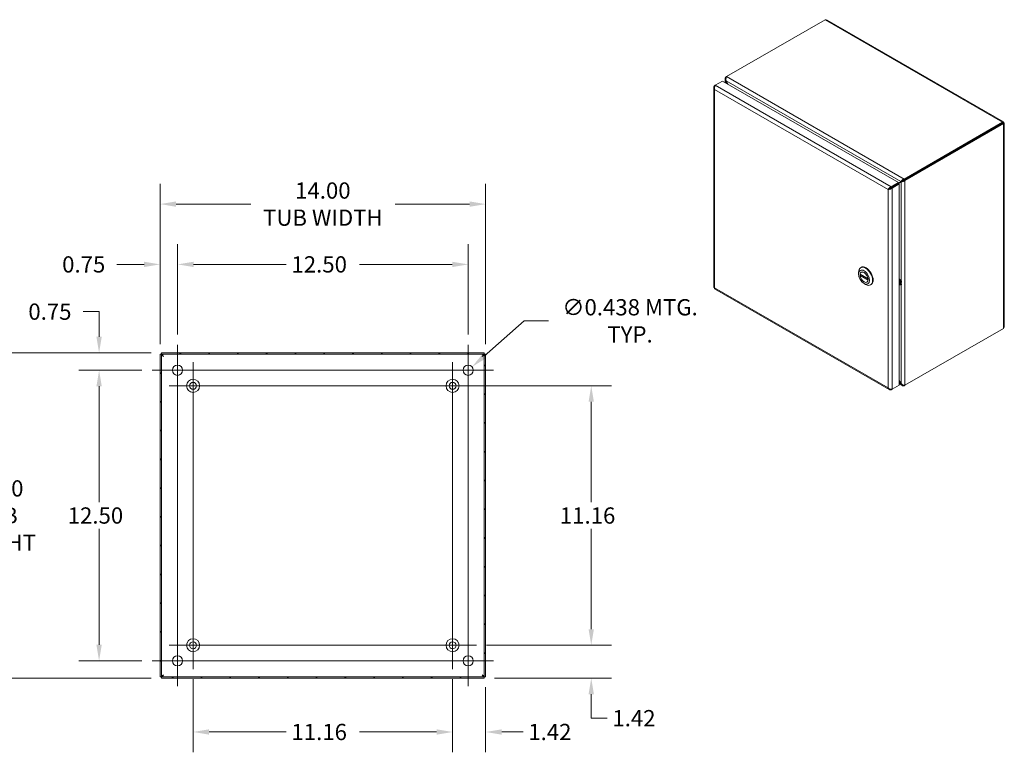
# Model space of a CAD drawing. Units: inches. Extents: x 6 to 115, y 3 to 71.
# Drawn here: x 73 to 115, y 35 to 67 of the extents above; entities that cross this region are included whole.
import ezdxf

# ---------------------------------------------------------------- set-up
doc = ezdxf.new("R2010")
doc.units = ezdxf.units.IN
doc.header["$LTSCALE"] = 7
doc.header["$MEASUREMENT"] = 0
for name, color, linetype, lineweight in [('Center Mark (ANSI)', 7, 'Continuous', 5), ('Centerline (ANSI)', 7, 'Continuous', 5), ('Dimension (ANSI)', 7, 'Continuous', 5), ('Hatch (ANSI)', 7, 'Continuous', 5), ('Visible (ANSI)', 7, 'Continuous', 5), ('Visible Narrow (ANSI)', 7, 'Continuous', 5)]:
    doc.layers.add(name, color=color, linetype=linetype, lineweight=lineweight)
doc.styles.add('ROMANS', font='romans.shx')
doc.dimstyles.new('Default (ANSI)', dxfattribs={"dimscale": 7, "dimtxt": 0.1, "dimasz": 0.098425, "dimexe": 0.125, "dimexo": 0.0625, "dimgap": 0.031496, "dimtad": 0, "dimtih": 1, "dimtoh": 1, "dimrnd": 1e-08, "dimzin": 0, "dimdsep": 46, "dimtxsty": 'ROMANS', "dimcen": 0.09, "dimdle": 0.393701, "dimclrd": 256, "dimclre": 256, "dimclrt": 256, "dimadec": 0, "dimazin": 0, "dimtfac": 1, "dimtofl": 0, "dimtmove": 0, "dimatfit": 3, "dimfxl": 1, "dimtolj": 1, "dimtzin": 0, "dimlwd": -1, "dimlwe": -1, "dimarcsym": 0})

# ---------------------------------------------------------------- blocks, each defined once
blk = doc.blocks.new('*D11')
at = {"layer": 'Defpoints', "color": 0, "transparency": 16777216}
for p in [(92.496, 39.988), (92.831, 38.568), (97.432, 38.568)]:
    blk.add_point(p, dxfattribs=at)
at = {"layer": 'Dimension (ANSI)', "transparency": 16777216}
for p, q in [((97.432, 40.677), (97.432, 41.366)), ((92.933, 39.988), (98.307, 39.988)), ((93.269, 38.568), (98.307, 38.568)), ((97.432, 37.879), (97.432, 37.19)), ((97.432, 36.849), (97.432, 37.19)), ((98.121, 36.849), (97.432, 36.849))]:
    blk.add_line(p, q, dxfattribs=at)
for points in [[(97.317, 40.677), (97.547, 40.677), (97.432, 39.988)], [(97.317, 37.879), (97.547, 37.879), (97.432, 38.568)]]:
    blk.add_solid(points, dxfattribs=at)
at = {"layer": 'Dimension (ANSI)', "transparency": 16777216, "insert": (98.341, 37.199), "char_height": 0.7, "attachment_point": 1, "style": 'ROMANS'}
blk.add_mtext('\\A1;1.42', dxfattribs=at)
blk = doc.blocks.new('*D12')
at = {"layer": 'Defpoints', "color": 0, "transparency": 16777216}
for p in [(91.471, 51.148), (97.432, 51.148), (92.496, 39.988)]:
    blk.add_point(p, dxfattribs=at)
at = {"layer": 'Dimension (ANSI)', "transparency": 16777216}
for p, q in [((91.908, 51.148), (98.307, 51.148)), ((97.432, 50.459), (97.432, 46.138)), ((97.432, 40.677), (97.432, 44.997)), ((92.933, 39.988), (98.307, 39.988))]:
    blk.add_line(p, q, dxfattribs=at)
for points in [[(97.317, 50.459), (97.547, 50.459), (97.432, 51.148)], [(97.317, 40.677), (97.547, 40.677), (97.432, 39.988)]]:
    blk.add_solid(points, dxfattribs=at)
at = {"layer": 'Dimension (ANSI)', "transparency": 16777216, "insert": (96.082, 45.918), "char_height": 0.7, "attachment_point": 1, "style": 'ROMANS'}
blk.add_mtext('\\A1;11.16', dxfattribs=at)
blk = doc.blocks.new('*D15')
at = {"layer": 'Defpoints', "color": 0, "transparency": 16777216}
for p in [(91.471, 38.963), (92.891, 38.627), (92.891, 36.255)]:
    blk.add_point(p, dxfattribs=at)
at = {"layer": 'Dimension (ANSI)', "transparency": 16777216}
for p, q in [((91.471, 38.525), (91.471, 35.38)), ((92.891, 38.19), (92.891, 35.38)), ((90.782, 36.255), (90.093, 36.255)), ((93.58, 36.255), (94.504, 36.255))]:
    blk.add_line(p, q, dxfattribs=at)
for points in [[(90.782, 36.37), (90.782, 36.14), (91.471, 36.255)], [(93.58, 36.37), (93.58, 36.14), (92.891, 36.255)]]:
    blk.add_solid(points, dxfattribs=at)
at = {"layer": 'Dimension (ANSI)', "transparency": 16777216, "insert": (94.725, 36.605), "char_height": 0.7, "attachment_point": 1, "style": 'ROMANS'}
blk.add_mtext('\\A1;1.42', dxfattribs=at)
blk = doc.blocks.new('*D16')
at = {"layer": 'Defpoints', "color": 0, "transparency": 16777216}
for p in [(80.311, 38.963), (91.471, 38.963), (80.311, 36.255)]:
    blk.add_point(p, dxfattribs=at)
at = {"layer": 'Dimension (ANSI)', "transparency": 16777216}
for p, q in [((80.311, 38.525), (80.311, 35.38)), ((91.471, 38.525), (91.471, 35.38)), ((81, 36.255), (84.32, 36.255)), ((90.782, 36.255), (87.461, 36.255))]:
    blk.add_line(p, q, dxfattribs=at)
for points in [[(81, 36.37), (81, 36.14), (80.311, 36.255)], [(90.782, 36.37), (90.782, 36.14), (91.471, 36.255)]]:
    blk.add_solid(points, dxfattribs=at)
at = {"layer": 'Dimension (ANSI)', "transparency": 16777216, "insert": (84.541, 36.605), "char_height": 0.7, "attachment_point": 1, "style": 'ROMANS'}
blk.add_mtext('\\A1;11.16', dxfattribs=at)
blk = doc.blocks.new('*D25')
at = {"layer": 'Defpoints', "color": 0, "transparency": 16777216}
for p in [(76.269, 51.818), (78.547, 51.818), (78.547, 39.318)]:
    blk.add_point(p, dxfattribs=at)
at = {"layer": 'Dimension (ANSI)', "transparency": 16777216}
for p, q in [((78.11, 51.818), (75.394, 51.818)), ((76.269, 51.129), (76.269, 46.138)), ((76.269, 40.007), (76.269, 44.997)), ((78.11, 39.318), (75.394, 39.318))]:
    blk.add_line(p, q, dxfattribs=at)
for points in [[(76.154, 51.129), (76.384, 51.129), (76.269, 51.818)], [(76.154, 40.007), (76.384, 40.007), (76.269, 39.318)]]:
    blk.add_solid(points, dxfattribs=at)
at = {"layer": 'Dimension (ANSI)', "transparency": 16777216, "insert": (74.919, 45.918), "char_height": 0.7, "attachment_point": 1, "style": 'ROMANS'}
blk.add_mtext('\\A1;12.50', dxfattribs=at)
blk = doc.blocks.new('*D26')
at = {"layer": 'Defpoints', "color": 0, "transparency": 16777216}
for p in [(78.951, 52.568), (76.269, 51.818), (78.547, 51.818)]:
    blk.add_point(p, dxfattribs=at)
at = {"layer": 'Dimension (ANSI)', "transparency": 16777216}
for p, q in [((75.58, 54.339), (76.269, 54.339)), ((76.269, 54.339), (76.269, 53.946)), ((76.269, 53.257), (76.269, 53.946)), ((78.513, 52.568), (75.394, 52.568)), ((78.11, 51.818), (75.394, 51.818)), ((76.269, 51.129), (76.269, 50.44))]:
    blk.add_line(p, q, dxfattribs=at)
for points in [[(76.154, 53.257), (76.384, 53.257), (76.269, 52.568)], [(76.154, 51.129), (76.384, 51.129), (76.269, 51.818)]]:
    blk.add_solid(points, dxfattribs=at)
at = {"layer": 'Dimension (ANSI)', "transparency": 16777216, "insert": (73.226, 54.689), "char_height": 0.7, "attachment_point": 1, "style": 'ROMANS'}
blk.add_mtext('\\A1;0.75', dxfattribs=at)
blk = doc.blocks.new('*D27')
at = {"layer": 'Defpoints', "color": 0, "transparency": 16777216}
for p in [(79.641, 56.372), (78.891, 52.508), (79.641, 52.911)]:
    blk.add_point(p, dxfattribs=at)
at = {"layer": 'Dimension (ANSI)', "transparency": 16777216}
for p, q in [((78.891, 52.945), (78.891, 57.247)), ((79.641, 53.349), (79.641, 57.247)), ((78.202, 56.372), (77.034, 56.372)), ((80.33, 56.372), (81.019, 56.372))]:
    blk.add_line(p, q, dxfattribs=at)
for points in [[(78.202, 56.486), (78.202, 56.257), (78.891, 56.372)], [(80.33, 56.486), (80.33, 56.257), (79.641, 56.372)]]:
    blk.add_solid(points, dxfattribs=at)
at = {"layer": 'Dimension (ANSI)', "transparency": 16777216, "insert": (74.68, 56.722), "char_height": 0.7, "attachment_point": 1, "style": 'ROMANS'}
blk.add_mtext('\\A1;0.75', dxfattribs=at)
blk = doc.blocks.new('*D28')
at = {"layer": 'Defpoints', "color": 0, "transparency": 16777216}
for p in [(92.141, 56.372), (79.641, 52.911), (92.141, 52.911)]:
    blk.add_point(p, dxfattribs=at)
at = {"layer": 'Dimension (ANSI)', "transparency": 16777216}
for p, q in [((79.641, 53.349), (79.641, 57.247)), ((92.141, 53.349), (92.141, 57.247)), ((80.33, 56.372), (84.32, 56.372)), ((91.452, 56.372), (87.461, 56.372))]:
    blk.add_line(p, q, dxfattribs=at)
for points in [[(80.33, 56.486), (80.33, 56.257), (79.641, 56.372)], [(91.452, 56.486), (91.452, 56.257), (92.141, 56.372)]]:
    blk.add_solid(points, dxfattribs=at)
at = {"layer": 'Dimension (ANSI)', "transparency": 16777216, "insert": (84.541, 56.722), "char_height": 0.7, "attachment_point": 1, "style": 'ROMANS'}
blk.add_mtext('\\A1;12.50', dxfattribs=at)
blk = doc.blocks.new('*D29')
at = {"layer": 'Defpoints', "color": 0, "transparency": 16777216}
for p in [(92.891, 58.966), (78.891, 52.508), (92.891, 52.508)]:
    blk.add_point(p, dxfattribs=at)
at = {"layer": 'Dimension (ANSI)', "transparency": 16777216}
for p, q in [((78.891, 52.945), (78.891, 59.841)), ((92.891, 52.945), (92.891, 59.841)), ((79.58, 58.966), (82.787, 58.966)), ((92.202, 58.966), (88.994, 58.966))]:
    blk.add_line(p, q, dxfattribs=at)
for points in [[(79.58, 59.081), (79.58, 58.851), (78.891, 58.966)], [(92.202, 59.081), (92.202, 58.851), (92.891, 58.966)]]:
    blk.add_solid(points, dxfattribs=at)
at = {"layer": 'Dimension (ANSI)', "transparency": 16777216, "insert": (85.891, 58.966), "char_height": 0.7, "attachment_point": 5, "style": 'ROMANS'}
blk.add_mtext('\\A1;\\fromans|b0|i0;\\H0.7000;14.00\\P\\fromans|b0|i0;\\H0.7000;TUB WIDTH', dxfattribs=at)
blk = doc.blocks.new('*D30')
at = {"layer": 'Defpoints', "color": 0, "transparency": 16777216}
for p in [(78.951, 52.568), (71.825, 38.568), (78.951, 38.568)]:
    blk.add_point(p, dxfattribs=at)
at = {"layer": 'Dimension (ANSI)', "transparency": 16777216}
for p, q in [((78.513, 52.568), (70.95, 52.568)), ((71.825, 51.879), (71.825, 47.308)), ((71.825, 39.257), (71.825, 43.827)), ((78.513, 38.568), (70.95, 38.568))]:
    blk.add_line(p, q, dxfattribs=at)
for points in [[(71.711, 51.879), (71.94, 51.879), (71.825, 52.568)], [(71.711, 39.257), (71.94, 39.257), (71.825, 38.568)]]:
    blk.add_solid(points, dxfattribs=at)
at = {"layer": 'Dimension (ANSI)', "transparency": 16777216, "insert": (71.825, 45.568), "char_height": 0.7, "attachment_point": 5, "style": 'ROMANS'}
blk.add_mtext('\\A1;\\fromans|b0|i0;\\H0.7000;14.00\\P\\fromans|b0|i0;\\H0.7000;TUB\\P\\fromans|b0|i0;\\H0.7000;HEIGHT', dxfattribs=at)
blk = doc.blocks.new('*D31')
at = {"layer": 'Defpoints', "color": 0, "transparency": 16777216}
for p in [(91.977, 51.673), (92.305, 51.962)]:
    blk.add_point(p, dxfattribs=at)
at = {"layer": 'Dimension (ANSI)', "transparency": 16777216}
for p, q in [((94.554, 53.944), (92.822, 52.418)), ((95.598, 53.944), (94.554, 53.944)), ((92.141, 51.188), (92.141, 52.448)), ((91.511, 51.818), (92.771, 51.818))]:
    blk.add_line(p, q, dxfattribs=at)
blk.add_solid([(92.746, 52.504), (92.898, 52.331), (92.305, 51.962)], dxfattribs=at)
at = {"layer": 'Dimension (ANSI)', "transparency": 16777216, "insert": (99.1, 53.944), "char_height": 0.7, "attachment_point": 5, "style": 'ROMANS'}
blk.add_mtext('\\A1;\\fromans|b0|i0;\\H0.7000;∅0.438 MTG.\\P\\fromans|b0|i0;\\H0.7000;TYP.', dxfattribs=at)

msp = doc.modelspace()

# ---------------------------------------------------------------- hatches: boundary and pattern name
at = {"layer": 'Hatch (ANSI)'}
h = msp.add_hatch(dxfattribs=at)
h.set_pattern_fill('ANSI31', color=256, scale=7, style=0)
h.paths.add_polyline_path([(78.94989, 38.6273), (78.94989, 52.50788), (78.89089, 52.50788), (78.89089, 38.6273)])
h.paths.add_polyline_path([(78.9506, 52.50859), (92.83119, 52.50859), (92.83119, 52.56759), (78.9506, 52.56759)])
h.paths.add_polyline_path([(92.83189, 52.50788), (92.83189, 38.6273), (92.89089, 38.6273), (92.89089, 52.50788)])
h.paths.add_polyline_path([(78.9506, 38.56759), (92.83119, 38.56759), (92.83119, 38.62659), (78.9506, 38.62659)])

# ---------------------------------------------------------------- linework, layer by layer
at = {"layer": 'Center Mark (ANSI)', "linetype": 'Continuous'}
for p, q in [((78.54714, 51.81759), (80.73464, 51.81759)), ((93.23464, 51.81759), (91.04714, 51.81759)), ((81.33589, 51.14759), (79.28589, 51.14759)), ((90.44589, 51.14759), (92.49589, 51.14759)), ((79.64089, 38.22384), (79.64089, 40.41134)), ((92.14089, 38.22384), (92.14089, 40.41134)), ((81.33589, 39.98759), (79.28589, 39.98759)), ((90.44589, 39.98759), (92.49589, 39.98759)), ((78.54714, 39.31759), (80.73464, 39.31759))]:
    msp.add_line(p, q, dxfattribs=at)
at = {"layer": 'Centerline (ANSI)', "linetype": 'Continuous'}
for p, q in [((79.64089, 38.22384), (79.64089, 52.91134)), ((92.14089, 52.91134), (92.14089, 38.22384)), ((80.31089, 52.17259), (80.31089, 38.96259)), ((91.47089, 38.96259), (91.47089, 52.17259)), ((78.54714, 51.81759), (93.23464, 51.81759)), ((79.28589, 51.14759), (92.49589, 51.14759)), ((92.49589, 39.98759), (79.28589, 39.98759)), ((93.23464, 39.31759), (78.54714, 39.31759))]:
    msp.add_line(p, q, dxfattribs=at)
at = {"layer": 'Visible (ANSI)'}
for p, q in [((103.25512, 64.44883), (107.48688, 66.89204)), ((107.57187, 66.88315), (115.15463, 62.50524)), ((103.25512, 64.44883), (103.22229, 64.42987)), ((103.22229, 64.42987), (103.24066, 64.41926)), ((102.70012, 63.9807), (102.70012, 55.38364)), ((102.76775, 64.0777), (102.73491, 64.05874)), ((102.75081, 64.04957), (102.73491, 64.05874)), ((102.76775, 64.0777), (103.07697, 64.25623)), ((103.07697, 64.25623), (110.64216, 59.88847)), ((103.18749, 64.19242), (103.18749, 64.3452)), ((103.23376, 64.26716), (103.22229, 64.26053)), ((103.22229, 64.26053), (103.29867, 64.12823)), ((103.32161, 64.11499), (103.23376, 64.26716)), ((115.12082, 62.48458), (110.88906, 60.04138)), ((115.12082, 62.44712), (110.88906, 60.00391)), ((115.1212, 62.44644), (110.88945, 60.00323)), ((110.92189, 59.9845), (115.15365, 62.42771)), ((115.12082, 62.44712), (115.12082, 62.48458)), ((115.1212, 62.44689), (115.15365, 62.46563)), ((115.1212, 62.44644), (115.15365, 62.42771)), ((115.18845, 62.44667), (115.18845, 53.69085)), ((110.64216, 59.88847), (110.33294, 59.70994)), ((110.33294, 59.67247), (110.64216, 59.851)), ((110.33294, 59.67247), (110.33294, 59.70994)), ((110.33333, 59.6718), (110.64255, 59.85033)), ((110.36577, 59.65306), (110.675, 59.83159)), ((110.7424, 59.93204), (110.64216, 59.87416)), ((110.64216, 59.851), (110.64216, 59.88847)), ((110.64255, 59.85033), (110.675, 59.83159)), ((110.64466, 59.84911), (110.75388, 59.91217)), ((110.675, 59.83159), (110.675, 51.17545)), ((110.77485, 59.95077), (110.7424, 59.93204)), ((110.78633, 59.9309), (110.75388, 59.91217)), ((110.88906, 60.04138), (110.88906, 60.00391)), ((110.88945, 60.00323), (110.92189, 59.9845)), ((110.23021, 59.61271), (110.19776, 59.59397)), ((110.32968, 59.66726), (110.23748, 59.61402)), ((110.33333, 59.6718), (110.36577, 59.65306)), ((108.92578, 55.95936), (108.92578, 56.03436)), ((109.33582, 55.74762), (108.9921, 55.94607)), ((109.0354, 55.92107), (108.9921, 55.89607)), ((109.33582, 55.69762), (108.9921, 55.89607)), ((109.01457, 56.23061), (109.03622, 56.24311)), ((109.05519, 56.04191), (109.04147, 56.034)), ((109.16396, 55.54682), (109.22892, 55.50932)), ((109.30016, 55.61762), (109.28644, 55.6097)), ((109.33679, 55.74818), (109.33582, 55.74762)), ((109.33706, 55.69834), (109.33582, 55.69762)), ((109.44326, 55.48809), (109.46492, 55.50059)), ((110.73975, 55.56208), (110.75995, 55.57375)), ((110.76976, 55.65298), (110.75775, 55.60526)), ((110.75775, 55.60526), (110.76831, 55.60826)), ((110.75775, 55.5168), (110.76831, 55.53158)), ((110.75775, 55.5168), (110.76976, 55.48566)), ((102.73393, 55.32507), (110.24795, 50.98685)), ((115.15365, 53.6128), (110.92189, 51.16959)), ((78.94989, 52.50788), (78.89089, 52.50788)), ((78.89089, 52.50788), (78.89089, 38.6273)), ((78.94989, 38.6273), (78.94989, 52.50788)), ((92.83119, 52.56759), (78.9506, 52.56759)), ((78.9506, 52.56759), (78.9506, 52.50859)), ((78.9506, 52.50859), (92.83119, 52.50859)), ((92.83119, 52.50859), (92.83119, 52.56759)), ((92.83189, 52.50788), (92.83189, 38.6273)), ((92.89089, 52.50788), (92.83189, 52.50788)), ((92.89089, 38.6273), (92.89089, 52.50788)), ((110.75388, 51.24193), (110.675, 51.37856)), ((110.675, 51.35206), (110.7424, 51.23531)), ((110.79833, 51.16284), (110.675, 51.23404)), ((110.75388, 51.24193), (110.7424, 51.23531)), ((110.33294, 50.97796), (110.36577, 50.99692)), ((110.33294, 50.99631), (110.33294, 50.97796)), ((110.675, 51.17545), (110.36577, 50.99692)), ((110.88906, 51.17185), (110.88906, 51.15064)), ((110.88906, 51.15064), (110.92189, 51.16959)), ((78.89089, 38.6273), (78.94989, 38.6273)), ((92.83119, 38.62659), (78.9506, 38.62659)), ((78.9506, 38.62659), (78.9506, 38.56759)), ((78.9506, 38.56759), (92.83119, 38.56759)), ((92.83119, 38.56759), (92.83119, 38.62659)), ((92.83189, 38.6273), (92.89089, 38.6273))]:
    msp.add_line(p, q, dxfattribs=at)
for centre, radius in [((79.64089, 51.81759), 0.21875), ((92.14089, 51.81759), 0.21875), ((80.31089, 51.14759), 0.2815), ((80.31089, 51.14759), 0.15), ((91.47089, 51.14759), 0.2815), ((91.47089, 51.14759), 0.15), ((80.31089, 39.98759), 0.2815), ((91.47089, 39.98759), 0.2815), ((80.31089, 39.98759), 0.15), ((91.47089, 39.98759), 0.15), ((79.64089, 39.31759), 0.21875), ((92.14089, 39.31759), 0.21875)]:
    msp.add_circle(centre, radius, dxfattribs=at)
for centre, major_axis, start_param, end_param in [((114.79273, 62.25725), (0.08507, -0.14734), 1.56851061, 1.57308204), ((114.79273, 62.25725), (-0.08507, 0.14734), 1.56851061, 1.57308204), ((114.82518, 62.27598), (0.08507, -0.14734), 4.71010326, 4.7146747), ((109.22892, 55.85935), (-0.21435, 0.37126), 2.35619449, 7.06858347), ((109.16396, 55.82185), (-0.12248, 0.21215), 4.05231865, 6.94325564), ((109.16396, 55.82185), (0.12248, -0.21215), 4.05231865, 6.94325564), ((109.25057, 55.87185), (0.21435, -0.37126), 0, 3.14159265)]:
    msp.add_ellipse(centre, major_axis=major_axis, ratio=0.57735027, start_param=start_param, end_param=end_param, dxfattribs=at)
for major_axis in [(0.16842, -0.29171), (0.12325, -0.21348)]:
    msp.add_ellipse((109.16396, 55.82185), major_axis=major_axis, ratio=0.57735027, dxfattribs=at)
for points in [[(107.48688, 66.89204), (107.5174, 66.89981), (107.54765, 66.89671), (107.57182, 66.88303)], [(110.75775, 55.60526), (110.74945, 55.58994), (110.74321, 55.57521), (110.73975, 55.56208)], [(110.73975, 55.56208), (110.74321, 55.54495), (110.74945, 55.52943), (110.75775, 55.5168)], [(102.73491, 55.36468), (102.71292, 55.36753), (102.70048, 55.37558), (102.70025, 55.38366)]]:
    msp.add_open_spline(points, degree=3, dxfattribs=at)
for points, knots in [([(103.22229, 64.42987), (103.19435, 64.39843), (103.18183, 64.35859), (103.19016, 64.32097), (103.19494, 64.29937), (103.20624, 64.2786), (103.22229, 64.26053)], [0, 0, 0, 0, 0.99769402, 0.99769402, 0.99769402, 1.57079633, 1.57079633, 1.57079633, 1.57079633]), ([(103.23376, 64.26716), (103.2205, 64.30707), (103.22221, 64.35513), (103.23243, 64.39384), (103.23829, 64.41607), (103.24669, 64.43517), (103.25512, 64.44883)], [0, 0, 0, 0, 0.99769402, 0.99769402, 0.99769402, 1.57079633, 1.57079633, 1.57079633, 1.57079633]), ([(102.73491, 64.05874), (102.70698, 64.0301), (102.69446, 63.99307), (102.70278, 63.95826), (102.70757, 63.93826), (102.71886, 63.9191), (102.73491, 63.90265)], [0, 0, 0, 0, 0.99769402, 0.99769402, 0.99769402, 1.57079633, 1.57079633, 1.57079633, 1.57079633]), ([(102.73491, 63.90265), (102.72408, 63.94117), (102.72823, 63.98782), (102.74087, 64.02512), (102.74813, 64.04655), (102.75793, 64.06484), (102.76775, 64.0777)], [0, 0, 0, 0, 0.99769402, 0.99769402, 0.99769402, 1.57079633, 1.57079633, 1.57079633, 1.57079633]), ([(115.15365, 62.46563), (115.16449, 62.49163), (115.16034, 62.50848), (115.1477, 62.50616), (115.14044, 62.50483), (115.13064, 62.49744), (115.12082, 62.48458)], [0, 0, 0, 0, 0.99769402, 0.99769402, 0.99769402, 1.57079633, 1.57079633, 1.57079633, 1.57079633]), ([(115.1212, 62.44689), (115.13344, 62.46219), (115.13375, 62.47004), (115.12849, 62.46247), (115.12642, 62.45949), (115.12362, 62.4543), (115.12082, 62.44712)], [0, 0, 0, 0, 1.12719708, 1.12719708, 1.12719708, 1.57079633, 1.57079633, 1.57079633, 1.57079633]), ([(115.1212, 62.44689), (115.14058, 62.44984), (115.14753, 62.44618), (115.13834, 62.44541), (115.13473, 62.44511), (115.12883, 62.44528), (115.1212, 62.44644)], [0, 0, 0, 0, 1.12719708, 1.12719708, 1.12719708, 1.57079633, 1.57079633, 1.57079633, 1.57079633]), ([(115.15365, 62.42771), (115.18159, 62.43133), (115.19411, 62.44334), (115.18578, 62.45313), (115.181, 62.45876), (115.1697, 62.46355), (115.15365, 62.46563)], [0, 0, 0, 0, 0.99769402, 0.99769402, 0.99769402, 1.57079633, 1.57079633, 1.57079633, 1.57079633]), ([(110.33294, 59.70994), (110.29416, 59.70006), (110.25583, 59.67314), (110.22985, 59.64355), (110.21492, 59.62654), (110.20398, 59.60891), (110.19776, 59.59397)], [0, 0, 0, 0, 0.99769402, 0.99769402, 0.99769402, 1.57079633, 1.57079633, 1.57079633, 1.57079633]), ([(110.88906, 60.04138), (110.84786, 60.0329), (110.80709, 60.00739), (110.77868, 59.97919), (110.76236, 59.96299), (110.75002, 59.94617), (110.7424, 59.93204)], [0, 0, 0, 0, 0.99769402, 0.99769402, 0.99769402, 1.57079633, 1.57079633, 1.57079633, 1.57079633]), ([(110.75388, 59.91217), (110.78182, 59.91135), (110.82429, 59.91944), (110.86292, 59.93956), (110.8851, 59.95112), (110.90584, 59.96644), (110.92189, 59.9845)], [0, 0, 0, 0, 0.99769402, 0.99769402, 0.99769402, 1.57079633, 1.57079633, 1.57079633, 1.57079633]), ([(110.88906, 60.00391), (110.8547, 60.00137), (110.82083, 59.98535), (110.79753, 59.96899), (110.78837, 59.96256), (110.78075, 59.95617), (110.77485, 59.95077)], [0, 0, 0, 0, 1.12719708, 1.12719708, 1.12719708, 1.57079633, 1.57079633, 1.57079633, 1.57079633]), ([(110.88945, 60.00323), (110.87007, 59.97475), (110.83926, 59.95343), (110.81344, 59.94143), (110.80329, 59.93671), (110.79395, 59.93331), (110.78633, 59.9309)], [0, 0, 0, 0, 1.12719708, 1.12719708, 1.12719708, 1.57079633, 1.57079633, 1.57079633, 1.57079633]), ([(110.19776, 59.59397), (110.2257, 59.59035), (110.26818, 59.59564), (110.3068, 59.61295), (110.32898, 59.6229), (110.34973, 59.63661), (110.36577, 59.65306)], [0, 0, 0, 0, 0.99769402, 0.99769402, 0.99769402, 1.57079633, 1.57079633, 1.57079633, 1.57079633]), ([(110.23021, 59.61271), (110.24245, 59.62801), (110.26662, 59.64964), (110.29636, 59.66227), (110.30806, 59.66725), (110.3205, 59.67085), (110.33294, 59.67247)], [0, 0, 0, 0, 1.12719708, 1.12719708, 1.12719708, 1.57079633, 1.57079633, 1.57079633, 1.57079633]), ([(110.23021, 59.61271), (110.24958, 59.61566), (110.28039, 59.62578), (110.30621, 59.64521), (110.31636, 59.65286), (110.3257, 59.66183), (110.33333, 59.6718)], [0, 0, 0, 0, 1.12719708, 1.12719708, 1.12719708, 1.57079633, 1.57079633, 1.57079633, 1.57079633]), ([(102.73398, 55.32519), (102.73206, 55.32623), (102.73058, 55.32803), (102.72967, 55.33061), (102.72719, 55.33756), (102.72869, 55.34974), (102.73491, 55.36468)], [0.785398163, 0.785398163, 0.785398163, 0.785398163, 0.997694023, 0.997694023, 0.997694023, 1.570796327, 1.570796327, 1.570796327, 1.570796327]), ([(115.18832, 53.69083), (115.18838, 53.68332), (115.18755, 53.67582), (115.18578, 53.66841), (115.181, 53.64841), (115.1697, 53.62925), (115.15365, 53.6128)], [0.785398163, 0.785398163, 0.785398163, 0.785398163, 0.997694023, 0.997694023, 0.997694023, 1.570796327, 1.570796327, 1.570796327, 1.570796327]), ([(79.04364, 52.41484), (79.00842, 52.43709), (78.97409, 52.45935), (78.95897, 52.48161), (78.95302, 52.49036), (78.94989, 52.49912), (78.94989, 52.50788)], [0, 0, 0, 0, 1.12719708, 1.12719708, 1.12719708, 1.57079633, 1.57079633, 1.57079633, 1.57079633]), ([(79.04364, 52.41484), (79.02139, 52.45006), (78.99913, 52.4844), (78.97688, 52.49952), (78.96812, 52.50546), (78.95936, 52.50859), (78.9506, 52.50859)], [0, 0, 0, 0, 1.12719708, 1.12719708, 1.12719708, 1.57079633, 1.57079633, 1.57079633, 1.57079633]), ([(92.73814, 52.41484), (92.7604, 52.45006), (92.78265, 52.4844), (92.80491, 52.49952), (92.81367, 52.50546), (92.82243, 52.50859), (92.83119, 52.50859)], [0, 0, 0, 0, 1.12719708, 1.12719708, 1.12719708, 1.57079633, 1.57079633, 1.57079633, 1.57079633]), ([(92.73814, 52.41484), (92.77337, 52.43709), (92.8077, 52.45935), (92.82282, 52.48161), (92.82877, 52.49036), (92.83189, 52.49912), (92.83189, 52.50788)], [0, 0, 0, 0, 1.12719708, 1.12719708, 1.12719708, 1.57079633, 1.57079633, 1.57079633, 1.57079633]), ([(110.7424, 51.23531), (110.75567, 51.19539), (110.78391, 51.16463), (110.82065, 51.15303), (110.84175, 51.14637), (110.86539, 51.14577), (110.88906, 51.15064)], [0, 0, 0, 0, 0.99769402, 0.99769402, 0.99769402, 1.57079633, 1.57079633, 1.57079633, 1.57079633]), ([(110.92189, 51.16959), (110.89396, 51.16878), (110.85148, 51.17687), (110.81285, 51.19699), (110.79067, 51.20855), (110.76993, 51.22387), (110.75388, 51.24193)], [0, 0, 0, 0, 0.99769402, 0.99769402, 0.99769402, 1.57079633, 1.57079633, 1.57079633, 1.57079633]), ([(110.19776, 51.05601), (110.20859, 51.01749), (110.23441, 50.98813), (110.26871, 50.97794), (110.28842, 50.97208), (110.31067, 50.97229), (110.33294, 50.97796)], [0, 0, 0, 0, 0.99769402, 0.99769402, 0.99769402, 1.57079633, 1.57079633, 1.57079633, 1.57079633]), ([(110.36577, 50.99692), (110.33784, 50.9933), (110.29536, 50.99858), (110.25673, 51.0159), (110.23455, 51.02585), (110.21381, 51.03955), (110.19776, 51.05601)], [0, 0, 0, 0, 0.99769402, 0.99769402, 0.99769402, 1.57079633, 1.57079633, 1.57079633, 1.57079633]), ([(79.04364, 38.72034), (79.00842, 38.69808), (78.97409, 38.67583), (78.95897, 38.65357), (78.95302, 38.64481), (78.94989, 38.63605), (78.94989, 38.6273)], [0, 0, 0, 0, 1.12719708, 1.12719708, 1.12719708, 1.57079633, 1.57079633, 1.57079633, 1.57079633]), ([(79.04364, 38.72034), (79.02139, 38.68511), (78.99913, 38.65078), (78.97688, 38.63566), (78.96812, 38.62971), (78.95936, 38.62659), (78.9506, 38.62659)], [0, 0, 0, 0, 1.12719708, 1.12719708, 1.12719708, 1.57079633, 1.57079633, 1.57079633, 1.57079633]), ([(92.73814, 38.72034), (92.7604, 38.68511), (92.78265, 38.65078), (92.80491, 38.63566), (92.81367, 38.62971), (92.82243, 38.62659), (92.83119, 38.62659)], [0, 0, 0, 0, 1.12719708, 1.12719708, 1.12719708, 1.57079633, 1.57079633, 1.57079633, 1.57079633]), ([(92.73814, 38.72034), (92.77337, 38.69808), (92.8077, 38.67583), (92.82282, 38.65357), (92.82877, 38.64481), (92.83189, 38.63605), (92.83189, 38.6273)], [0, 0, 0, 0, 1.12719708, 1.12719708, 1.12719708, 1.57079633, 1.57079633, 1.57079633, 1.57079633])]:
    msp.add_open_spline(points, degree=3, knots=knots, dxfattribs=at)
at = {"layer": 'Visible Narrow (ANSI)'}
for p, q in [((115.12082, 62.48458), (107.48688, 66.89204)), ((103.25512, 64.44883), (110.88906, 60.04138)), ((102.76775, 64.0777), (110.33294, 59.70994)), ((103.22229, 64.26053), (103.22229, 64.17233)), ((110.7424, 59.93204), (103.23376, 64.26716)), ((102.73491, 63.90265), (102.73491, 55.36468)), ((110.19776, 59.59397), (102.73491, 63.90265)), ((115.1212, 62.44689), (115.12082, 62.44712)), ((115.1212, 62.44644), (115.1212, 62.44689)), ((115.15365, 53.6128), (115.15365, 62.42771)), ((110.75388, 55.66492), (110.75388, 59.91217)), ((110.92189, 59.9845), (110.92189, 51.16959)), ((110.19776, 51.05601), (110.19776, 59.59397)), ((110.36577, 59.65306), (110.36577, 50.99692)), ((110.675, 55.75373), (110.75388, 55.66492)), ((110.675, 55.69842), (110.75775, 55.60526)), ((110.73975, 55.56208), (110.675, 55.63499)), ((110.73975, 55.56208), (110.675, 55.56395)), ((110.75775, 55.5168), (110.675, 55.51918)), ((110.75388, 55.48911), (110.675, 55.49138)), ((110.75388, 55.59786), (110.75388, 55.59786)), ((110.75388, 55.52316), (110.75388, 55.52316)), ((110.75388, 51.24193), (110.75388, 55.48911)), ((102.73491, 55.36468), (110.19776, 51.05601)), ((110.675, 51.27422), (110.7424, 51.23531))]:
    msp.add_line(p, q, dxfattribs=at)
for centre, major_axis, ratio, start_param, end_param in [((110.83789, 55.96041), (-0.06113, -0.3096), 0.32903659, 6.03828936, 6.21302178), ((110.83789, 55.29063), (-0.09788, 0.19562), 0.344238, 5.92566453, 6.10039694), ((110.83789, 55.701), (-0.09847, -2.97729), 0.02232676, 4.72925651, 4.744281), ((110.83789, 55.55003), (-0.09593, 3.05625), 0.02293356, 1.57611599, 1.59114048)]:
    msp.add_ellipse(centre, major_axis=major_axis, ratio=ratio, start_param=start_param, end_param=end_param, dxfattribs=at)
for points, knots in [([(110.76831, 55.60826), (110.76669, 55.60243), (110.76523, 55.59666), (110.76247, 55.58506), (110.76118, 55.57929), (110.75995, 55.57375)], [0.000013099, 0.000013099, 0.000013099, 0.000013099, 0.080439056, 0.080439056, 0.157944562, 0.157944562, 0.157944562, 0.157944562]), ([(110.75995, 55.57375), (110.76116, 55.56709), (110.76242, 55.5602), (110.76518, 55.54606), (110.76666, 55.53888), (110.76831, 55.53158)], [0.0000114, 0.0000114, 0.0000114, 0.0000114, 0.074320758, 0.074320758, 0.154221664, 0.154221664, 0.154221664, 0.154221664])]:
    msp.add_open_spline(points, degree=3, knots=knots, dxfattribs=at)

# ---------------------------------------------------------------- dimensions: what is measured, and where the dimension line sits
at = {"layer": 'Dimension (ANSI)'}
for base, p1, p2, angle, text, override, picture, middle in [((92.89089, 58.96599), (78.89089, 52.50788), (92.89089, 52.50788), 180, '\\fromans|b0|i0;\\H0.7000;<>\\P\\fromans|b0|i0;\\H0.7000;TUB WIDTH', {"dimgap": 0.031496, "dimtih": 0, "dimtoh": 0, "dimdec": 2, "dimtol": 0, "dimlim": 0, "dimtp": 0, "dimtm": 0, "dimtdec": 2, "dimatfit": 1}, '*D29', (85.89089, 58.96599)), ((71.82543, 38.56759), (78.9506, 52.56759), (78.9506, 38.56759), 90, '\\fromans|b0|i0;\\H0.7000;<>\\P\\fromans|b0|i0;\\H0.7000;TUB\\P\\fromans|b0|i0;\\H0.7000;HEIGHT', {"dimgap": 0.031496, "dimdec": 2, "dimtol": 0, "dimlim": 0, "dimtp": 0, "dimtm": 0, "dimtdec": 2, "dimatfit": 1}, '*D30', (71.82543, 45.56759))]:
    dim = msp.add_linear_dim(base=base, p1=p1, p2=p2, angle=angle, text=text, dimstyle='Default (ANSI)', override=override, dxfattribs=at)
    dim.commit()
    dim.dimension.update_dxf_attribs({"geometry": picture, "text_midpoint": middle, "dimtype": 160})
for base, p1, p2, angle, override, picture, middle in [((79.64089, 56.37153), (78.89089, 52.50788), (79.64089, 52.91134), 180, {"dimgap": 0.031496, "dimtih": 0, "dimtoh": 0, "dimdec": 2, "dimtol": 0, "dimlim": 0, "dimtp": 0, "dimtm": 0, "dimtdec": 2, "dimatfit": 1}, '*D27', (75.74703, 56.37153)), ((92.14089, 56.37153), (79.64089, 52.91134), (92.14089, 52.91134), 180, {"dimgap": 0.031496, "dimtih": 0, "dimtoh": 0, "dimdec": 2, "dimtol": 0, "dimlim": 0, "dimtp": 0, "dimtm": 0, "dimtdec": 2, "dimatfit": 1}, '*D28', (85.89089, 56.37153)), ((76.26927, 51.81759), (78.9506, 52.56759), (78.54714, 51.81759), 90, {"dimgap": 0.031496, "dimdec": 2, "dimtol": 0, "dimlim": 0, "dimtp": 0, "dimtm": 0, "dimtdec": 2, "dimtmove": 1, "dimatfit": 1}, '*D26', (76.2318, 54.3393)), ((76.26927, 51.81759), (78.54714, 39.31759), (78.54714, 51.81759), 270, {"dimgap": 0.031496, "dimdec": 2, "dimtol": 0, "dimlim": 0, "dimtp": 0, "dimtm": 0, "dimtdec": 2, "dimatfit": 1}, '*D25', (76.26927, 45.56759)), ((97.43199, 51.14759), (92.49589, 39.98759), (91.47089, 51.14759), 90, {"dimgap": 0.031496, "dimdec": 2, "dimtol": 0, "dimlim": 0, "dimtp": 0, "dimtm": 0, "dimtdec": 2, "dimatfit": 1}, '*D12', (97.43199, 45.56759)), ((97.43199, 38.56759), (92.49589, 39.98759), (92.83119, 38.56759), 90, {"dimgap": 0.031496, "dimdec": 2, "dimtol": 0, "dimlim": 0, "dimtp": 0, "dimtm": 0, "dimtdec": 2, "dimtmove": 1, "dimatfit": 1}, '*D11', (97.47438, 36.84924)), ((92.89089, 36.25533), (91.47089, 38.96259), (92.89089, 38.6273), 180, {"dimgap": 0.031496, "dimtih": 0, "dimtoh": 0, "dimdec": 2, "dimtol": 0, "dimlim": 0, "dimtp": 0, "dimtm": 0, "dimtdec": 2, "dimatfit": 1}, '*D15', (95.74163, 36.25533))]:
    dim = msp.add_linear_dim(base=base, p1=p1, p2=p2, angle=angle, dimstyle='Default (ANSI)', override=override, dxfattribs=at)
    dim.commit()
    dim.dimension.update_dxf_attribs({"geometry": picture, "text_midpoint": middle, "dimtype": 160})
dim = msp.add_diameter_dim_2p(p1=(91.97676, 51.67298), p2=(92.30503, 51.9622), text='\\fromans|b0|i0;\\H0.7000;<> MTG.\\P\\fromans|b0|i0;\\H0.7000;TYP.', dimstyle='Default (ANSI)', override={"dimgap": 0.031496, "dimdec": 3, "dimlfac": 1, "dimtol": 0, "dimlim": 0, "dimtp": 0, "dimtm": 0, "dimtdec": 2}, dxfattribs=at)
dim.commit()
dim.dimension.update_dxf_attribs({"geometry": '*D31', "text_midpoint": (99.10029, 53.94398), "dimtype": 163})
dim = msp.add_linear_dim(base=(80.31089, 36.25533), p1=(91.47089, 38.96259), p2=(80.31089, 38.96259), dimstyle='Default (ANSI)', override={"dimgap": 0.031496, "dimtih": 0, "dimtoh": 0, "dimdec": 2, "dimtol": 0, "dimlim": 0, "dimtp": 0, "dimtm": 0, "dimtdec": 2, "dimatfit": 1}, dxfattribs=at)
dim.commit()
dim.dimension.update_dxf_attribs({"geometry": '*D16', "text_midpoint": (85.89089, 36.25533), "dimtype": 160})

doc.saveas('drawing.dxf')
